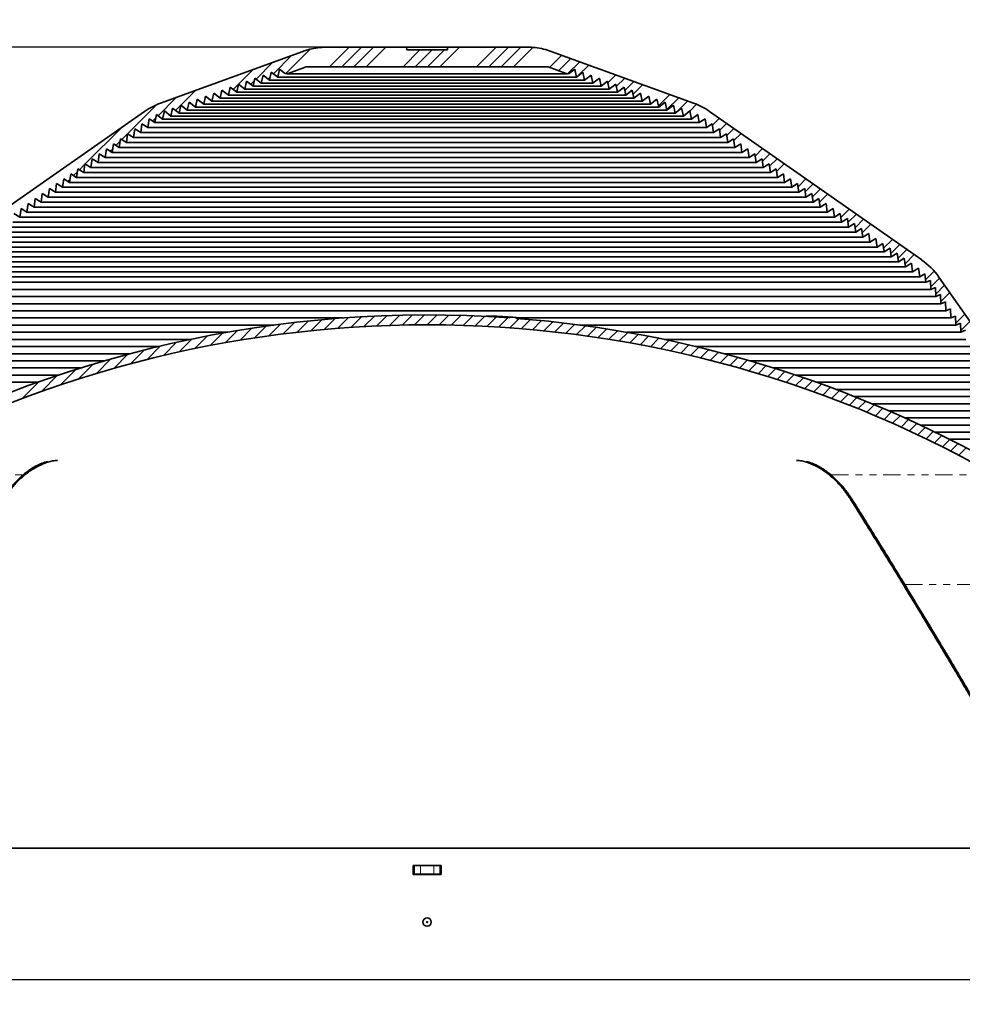
# Model space of a CAD drawing. Units: inches. Extents: x 2 to 154, y 1 to 99.
# Drawn here: x 54 to 68, y 69 to 84 of the extents above; entities that cross this region are included whole.
import ezdxf

# ---------------------------------------------------------------- set-up
doc = ezdxf.new("R2010")
doc.units = ezdxf.units.IN
doc.header["$MEASUREMENT"] = 0
doc.linetypes.add('PHANTOM', pattern=[0.5, 0.25, -0.05, 0.05, -0.05, 0.05, -0.05])
doc.layers.add('SLD-0', color=7, linetype='Continuous')
doc.styles.add('SLDTEXTSTYLE0', font='TXT', dxfattribs={"width": 0.75})
doc.dimstyles.new('SLDDIMSTYLE0', dxfattribs={"dimtxt": 0.9375, "dimasz": 0.13, "dimexe": 0, "dimexo": 0.0625, "dimgap": 0.234375, "dimtad": 0, "dimtih": 1, "dimtoh": 1, "dimdec": 0, "dimrnd": 1e-09, "dimzin": 12, "dimdsep": 46, "dimtxsty": 'SLDTEXTSTYLE0', "dimblk1": 'NONE', "dimblk2": 'NONE', "dimsah": 1, "dimcen": 0.09, "dimadec": 0, "dimazin": 3, "dimtfac": 1, "dimtdec": 1, "dimtofl": 0, "dimtmove": 0, "dimatfit": 3, "dimldrblk": 'NONE', "dimfxl": 0, "dimfrac": 2, "dimtolj": 1, "dimtzin": 12, "dimarcsym": 0})

# ---------------------------------------------------------------- blocks, each defined once
blk = doc.blocks.new('SW_HATCH_0_1')
at = {"color": 0, "linetype": 'Continuous', "lineweight": 18}
for p, q in [((7.999, 2.696), (8.151, 2.848)), ((8.187, 2.707), (8.338, 2.858)), ((8.373, 2.716), (8.522, 2.865)), ((8.557, 2.723), (8.704, 2.87)), ((8.738, 2.728), (8.884, 2.874)), ((8.918, 2.731), (9.062, 2.875)), ((9.096, 2.732), (9.238, 2.874)), ((9.272, 2.731), (9.413, 2.872)), ((9.446, 2.728), (9.585, 2.868)), ((9.618, 2.724), (9.756, 2.862)), ((9.789, 2.718), (9.926, 2.854)), ((9.957, 2.71), (10.093, 2.845)), ((6.61, 2.544), (6.779, 2.713)), ((6.817, 2.574), (6.983, 2.741)), ((7.021, 2.601), (7.185, 2.765)), ((7.222, 2.625), (7.383, 2.787)), ((7.42, 2.647), (7.579, 2.806)), ((7.615, 2.666), (7.772, 2.822)), ((7.808, 2.682), (7.963, 2.836)), ((10.125, 2.7), (10.259, 2.835)), ((10.29, 2.689), (10.424, 2.822)), ((10.455, 2.676), (10.587, 2.809)), ((10.617, 2.662), (10.748, 2.793)), ((10.778, 2.647), (10.908, 2.777)), ((10.938, 2.629), (11.067, 2.759)), ((11.096, 2.611), (11.224, 2.739)), ((11.253, 2.591), (11.38, 2.718)), ((5.749, 2.39), (5.931, 2.572)), ((5.97, 2.434), (6.148, 2.613)), ((6.187, 2.474), (6.362, 2.65)), ((6.4, 2.511), (6.572, 2.683)), ((11.409, 2.57), (11.535, 2.696)), ((11.563, 2.548), (11.689, 2.673)), ((11.716, 2.524), (11.841, 2.648)), ((11.868, 2.499), (11.992, 2.623)), ((12.018, 2.473), (12.141, 2.595)), ((12.168, 2.445), (12.29, 2.567)), ((5.061, 2.233), (5.256, 2.428)), ((5.295, 2.29), (5.485, 2.48)), ((5.524, 2.342), (5.71, 2.528)), ((12.316, 2.416), (12.437, 2.538)), ((12.463, 2.387), (12.584, 2.507)), ((12.609, 2.356), (12.729, 2.476)), ((12.753, 2.324), (12.873, 2.443)), ((4.579, 2.104), (4.784, 2.309)), ((4.823, 2.171), (5.022, 2.371)), ((12.897, 2.291), (13.016, 2.409)), ((13.04, 2.256), (13.158, 2.374)), ((13.181, 2.221), (13.299, 2.338)), ((13.322, 2.185), (13.438, 2.301)), ((4.073, 1.952), (4.29, 2.169)), ((4.329, 2.031), (4.54, 2.242)), ((13.461, 2.147), (13.577, 2.263)), ((13.599, 2.109), (13.715, 2.225)), ((13.737, 2.069), (13.852, 2.185)), ((13.873, 2.029), (13.988, 2.144)), ((3.54, 1.772), (3.771, 2.004)), ((3.811, 1.866), (4.034, 2.09)), ((14.008, 1.988), (14.123, 2.102)), ((14.143, 1.945), (14.256, 2.059)), ((14.276, 1.902), (14.389, 2.015)), ((3.261, 1.67), (3.501, 1.91)), ((14.409, 1.858), (14.522, 1.97)), ((14.541, 1.813), (14.653, 1.925)), ((14.671, 1.767), (14.783, 1.878)), ((14.801, 1.72), (14.912, 1.831)), ((14.93, 1.672), (15.041, 1.783)), ((15.058, 1.623), (15.169, 1.733)), ((15.185, 1.573), (15.295, 1.683)), ((15.311, 1.523), (15.421, 1.633)), ((15.437, 1.472), (15.546, 1.581)), ((15.561, 1.419), (15.67, 1.528)), ((15.685, 1.366), (15.794, 1.475)), ((15.808, 1.312), (15.916, 1.421)), ((15.93, 1.258), (16.038, 1.366)), ((16.052, 1.202), (16.159, 1.31)), ((16.172, 1.146), (16.279, 1.253)), ((16.292, 1.089), (16.399, 1.196)), ((16.411, 1.031), (16.517, 1.138)), ((16.529, 0.972), (16.635, 1.079)), ((16.646, 0.913), (16.752, 1.019)), ((16.763, 0.853), (16.869, 0.959))]:
    blk.add_line(p, q, dxfattribs=at)
blk = doc.blocks.new('SW_HATCH_7')
at = {"color": 0, "linetype": 'Continuous', "lineweight": 18}
for p, q in [((6.826, 5.412), (6.559, 5.145)), ((7.09, 5.499), (6.74, 5.149)), ((7.65, 5.529), (7.366, 5.245)), ((7.827, 5.529), (7.543, 5.245)), ((8.003, 5.529), (7.72, 5.245)), ((8.18, 5.529), (7.897, 5.245)), ((8.671, 5.489), (8.427, 5.245)), ((8.848, 5.489), (8.604, 5.245)), ((9.025, 5.489), (8.781, 5.245)), ((9.241, 5.529), (8.957, 5.245)), ((9.771, 5.529), (9.488, 5.245)), ((9.948, 5.529), (9.665, 5.245)), ((10.125, 5.529), (9.841, 5.245)), ((10.302, 5.529), (10.018, 5.245)), ((10.717, 5.414), (10.541, 5.237)), ((6.548, 5.311), (6.308, 5.07)), ((10.847, 5.366), (10.67, 5.19)), ((10.976, 5.319), (10.805, 5.148)), ((11.106, 5.272), (10.945, 5.111)), ((6.27, 5.21), (6.056, 4.995)), ((11.495, 5.131), (11.381, 5.017)), ((6.052, 4.991), (5.98, 4.919)), ((6.282, 5.044), (6.231, 4.994)), ((6.512, 5.098), (6.483, 5.069)), ((11.624, 5.083), (11.502, 4.962)), ((11.754, 5.036), (11.624, 4.906)), ((11.883, 4.989), (11.745, 4.851)), ((5.436, 4.906), (5.224, 4.694)), ((5.913, 4.852), (5.903, 4.843)), ((12.272, 4.848), (12.109, 4.684)), ((4.878, 4.701), (4.372, 4.196)), ((5.158, 4.805), (4.895, 4.541)), ((5.222, 4.692), (5.148, 4.618)), ((12.402, 4.8), (12.23, 4.628)), ((12.531, 4.753), (12.383, 4.605)), ((12.66, 4.705), (12.563, 4.608)), ((5.083, 4.553), (5.072, 4.542)), ((4.861, 4.508), (4.816, 4.462)), ((12.988, 4.503), (12.889, 4.403)), ((13.092, 4.43), (12.991, 4.329)), ((4.371, 4.371), (3.846, 3.846)), ((4.751, 4.397), (4.732, 4.378)), ((13.196, 4.357), (13.094, 4.255)), ((13.3, 4.285), (13.197, 4.181)), ((4.35, 4.173), (4.289, 4.112)), ((4.242, 4.065), (4.205, 4.028)), ((13.612, 4.066), (13.505, 3.959)), ((13.716, 3.993), (13.608, 3.886)), ((3.841, 3.841), (3.762, 3.762)), ((4.135, 3.958), (4.122, 3.945)), ((13.82, 3.921), (13.711, 3.812)), ((13.924, 3.848), (13.814, 3.738)), ((3.733, 3.733), (3.678, 3.678)), ((3.626, 3.626), (3.595, 3.595)), ((14.236, 3.629), (14.122, 3.516)), ((14.34, 3.557), (14.225, 3.442)), ((3.518, 3.518), (3.511, 3.511)), ((14.444, 3.484), (14.328, 3.368)), ((14.548, 3.411), (14.431, 3.294)), ((14.86, 3.193), (14.739, 3.072)), ((14.964, 3.12), (14.842, 2.998)), ((15.068, 3.047), (14.945, 2.924)), ((15.172, 2.974), (15.048, 2.85)), ((15.484, 2.756), (15.356, 2.628)), ((15.588, 2.683), (15.459, 2.554)), ((15.692, 2.61), (15.562, 2.48)), ((15.796, 2.537), (15.665, 2.406)), ((16.087, 2.298), (15.962, 2.173)), ((16.163, 2.198), (16.037, 2.071)), ((16.236, 2.094), (16.109, 1.967)), ((16.309, 1.99), (16.181, 1.862)), ((16.527, 1.678), (16.397, 1.548)), ((16.6, 1.574), (16.47, 1.444))]:
    blk.add_line(p, q, dxfattribs=at)
blk = doc.blocks.new('_D')
at = {"layer": 'SLD-0', "color": 7}
for p, q in [((58.491, 87.422), (58.206, 87.422)), ((58.206, 87.422), (58.206, 85.933)), ((60.569, 87.422), (60.854, 87.422)), ((60.854, 87.422), (60.854, 85.933)), ((48.02, 70.184), (48.02, 86.302)), ((71.957, 70.184), (71.957, 86.302)), ((48.02, 86.052), (56.607, 86.052)), ((58.206, 85.933), (58.491, 85.933)), ((60.854, 85.933), (60.569, 85.933)), ((71.957, 86.052), (62.453, 86.052))]:
    blk.add_line(p, q, dxfattribs=at)
for points in [[(48.02, 86.052), (49.02, 85.865), (49.02, 86.24)], [(71.957, 86.052), (70.957, 86.24), (70.957, 85.865)]]:
    blk.add_solid(points, dxfattribs=at)
at = {"layer": 'SLD-0', "color": 7, "char_height": 0.9375, "attachment_point": 1, "style": 'SLDTEXTSTYLE0'}
for s, insert in [('608', (58.491, 87.141)), ('%%c', (56.328, 85.701)), ('23 7/8"', (58.212, 85.701))]:
    blk.add_mtext(s, dxfattribs=dict(at, insert=insert))
blk = doc.blocks.new('_None')
blk = doc.blocks.new('_D_1')
at = {"layer": 'SLD-0', "color": 7}
for p, q in [((59.12, 83.259), (35.746, 83.259)), ((35.996, 83.259), (35.996, 76.042)), ((34.957, 75.852), (34.672, 75.852)), ((34.672, 75.852), (34.672, 74.362)), ((37.035, 75.852), (37.32, 75.852)), ((37.32, 75.852), (37.32, 74.362)), ((34.672, 74.362), (34.957, 74.362)), ((37.32, 74.362), (37.035, 74.362)), ((35.996, 65.805), (35.996, 72.922)), ((46.206, 65.805), (35.746, 65.805))]:
    blk.add_line(p, q, dxfattribs=at)
for points in [[(35.996, 83.259), (35.809, 82.259), (36.184, 82.259)], [(35.996, 65.805), (36.184, 66.805), (35.809, 66.805)]]:
    blk.add_solid(points, dxfattribs=at)
at = {"layer": 'SLD-0', "color": 7, "char_height": 0.9375, "attachment_point": 1, "style": 'SLDTEXTSTYLE0'}
for s, insert in [('443', (34.957, 75.571)), ('17 1/2"', (33.971, 74.131))]:
    blk.add_mtext(s, dxfattribs=dict(at, insert=insert))
blk = doc.blocks.new('_D_2')
at = {"layer": 'SLD-0', "color": 7}
for p, q in [((37.42, 71.801), (37.135, 71.801)), ((37.135, 71.801), (37.135, 70.311)), ((39.499, 71.801), (39.784, 71.801)), ((39.784, 71.801), (39.784, 70.311)), ((37.135, 70.311), (37.42, 70.311)), ((39.784, 70.311), (39.499, 70.311)), ((40.639, 70.431), (41.139, 70.431)), ((41.139, 70.431), (41.139, 69.805)), ((71.093, 69.805), (40.889, 69.805)), ((41.139, 69.805), (41.139, 65.805)), ((46.206, 65.805), (40.889, 65.805))]:
    blk.add_line(p, q, dxfattribs=at)
for points in [[(41.139, 69.805), (40.952, 68.805), (41.327, 68.805)], [(41.139, 65.805), (41.327, 66.805), (40.952, 66.805)]]:
    blk.add_solid(points, dxfattribs=at)
at = {"layer": 'SLD-0', "color": 7, "char_height": 0.9375, "attachment_point": 1, "style": 'SLDTEXTSTYLE0'}
for s, insert in [('102', (37.42, 71.52)), ('4"', (37.92, 70.08))]:
    blk.add_mtext(s, dxfattribs=dict(at, insert=insert))
blk = doc.blocks.new('_D_6')
at = {"layer": 'SLD-0', "color": 7}
for p, q in [((46.276, 69.91), (46.276, 91.078)), ((73.701, 69.91), (73.701, 91.078)), ((46.276, 90.828), (53.127, 90.828)), ((73.701, 90.828), (65.443, 90.828))]:
    blk.add_line(p, q, dxfattribs=at)
for points in [[(46.276, 90.828), (47.276, 90.641), (47.276, 91.016)], [(73.701, 90.828), (72.701, 91.016), (72.701, 90.641)]]:
    blk.add_solid(points, dxfattribs=at)
at = {"layer": 'SLD-0', "color": 7, "char_height": 0.9375, "attachment_point": 1, "style": 'SLDTEXTSTYLE0'}
for s, insert in [('[687]', (57.807, 92.781)), ('27" MINIMUM INSIDE', (53.317, 91.292)), ('DIMENSION', (55.847, 89.802))]:
    blk.add_mtext(s, dxfattribs=dict(at, insert=insert))

msp = doc.modelspace()

# ---------------------------------------------------------------- linework, layer by layer
at = {"layer": 'SLD-0'}
for p, q in [((59.605, 83.259), (58.502, 83.259)), ((59.693, 83.259), (59.605, 83.259)), ((59.696, 83.22), (59.693, 83.259)), ((60.283, 83.259), (60.28, 83.22)), ((60.372, 83.259), (60.283, 83.259)), ((61.475, 83.259), (60.372, 83.259)), ((58.197, 83.2), (56.147, 82.453)), ((60.28, 83.22), (59.696, 83.22)), ((63.83, 82.453), (61.779, 83.2)), ((57.985, 82.882), (58.243, 82.976)), ((58.243, 82.976), (61.733, 82.976)), ((61.733, 82.976), (61.991, 82.882)), ((57.48, 82.698), (57.505, 82.815)), ((57.505, 82.815), (57.598, 82.741)), ((57.598, 82.741), (57.623, 82.858)), ((57.623, 82.858), (57.717, 82.784)), ((57.717, 82.784), (57.742, 82.901)), ((57.742, 82.901), (57.836, 82.828)), ((57.836, 82.828), (57.86, 82.944)), ((57.86, 82.944), (57.928, 82.891)), ((62.048, 82.891), (62.116, 82.944)), ((62.116, 82.944), (62.141, 82.828)), ((62.141, 82.828), (62.235, 82.901)), ((62.235, 82.901), (62.259, 82.784)), ((62.259, 82.784), (62.353, 82.858)), ((62.353, 82.858), (62.378, 82.741)), ((62.378, 82.741), (62.472, 82.815)), ((62.472, 82.815), (62.497, 82.698)), ((57.124, 82.569), (57.149, 82.685)), ((57.149, 82.685), (57.243, 82.612)), ((57.243, 82.612), (57.267, 82.728)), ((57.267, 82.728), (57.361, 82.655)), ((57.361, 82.655), (57.386, 82.771)), ((57.386, 82.771), (57.48, 82.698)), ((62.497, 82.698), (62.59, 82.771)), ((62.59, 82.771), (62.615, 82.655)), ((62.615, 82.655), (62.709, 82.728)), ((62.709, 82.728), (62.734, 82.612)), ((62.734, 82.612), (62.828, 82.685)), ((62.828, 82.685), (62.852, 82.569)), ((56.768, 82.439), (56.793, 82.556)), ((56.793, 82.556), (56.887, 82.482)), ((56.887, 82.482), (56.912, 82.599)), ((56.912, 82.599), (57.005, 82.525)), ((57.005, 82.525), (57.03, 82.642)), ((57.03, 82.642), (57.124, 82.569)), ((62.852, 82.569), (62.946, 82.642)), ((62.946, 82.642), (62.971, 82.525)), ((62.971, 82.525), (63.065, 82.599)), ((63.065, 82.599), (63.09, 82.482)), ((63.09, 82.482), (63.183, 82.556)), ((63.183, 82.556), (63.208, 82.439)), ((56.294, 82.266), (56.318, 82.383)), ((56.318, 82.383), (56.412, 82.31)), ((56.412, 82.31), (56.437, 82.426)), ((56.437, 82.426), (56.531, 82.353)), ((56.531, 82.353), (56.556, 82.469)), ((56.556, 82.469), (56.65, 82.396)), ((56.65, 82.396), (56.674, 82.512)), ((56.674, 82.512), (56.768, 82.439)), ((63.208, 82.439), (63.302, 82.512)), ((63.302, 82.512), (63.327, 82.396)), ((63.327, 82.396), (63.421, 82.469)), ((63.421, 82.469), (63.445, 82.353)), ((63.445, 82.353), (63.539, 82.426)), ((63.539, 82.426), (63.564, 82.31)), ((63.564, 82.31), (63.658, 82.383)), ((63.658, 82.383), (63.683, 82.266)), ((55.915, 82.333), (52.856, 80.191)), ((56.064, 82.172), (56.085, 82.29)), ((56.085, 82.29), (56.175, 82.223)), ((56.175, 82.223), (56.2, 82.34)), ((56.2, 82.34), (56.294, 82.266)), ((63.683, 82.266), (63.777, 82.34)), ((63.777, 82.34), (63.801, 82.223)), ((63.801, 82.223), (63.892, 82.29)), ((63.892, 82.29), (63.913, 82.172)), ((67.121, 80.191), (64.061, 82.333)), ((55.859, 82.028), (55.876, 82.153)), ((55.876, 82.153), (55.961, 82.1)), ((55.961, 82.1), (55.979, 82.225)), ((55.979, 82.225), (56.064, 82.172)), ((63.913, 82.172), (63.998, 82.225)), ((63.998, 82.225), (64.015, 82.1)), ((64.015, 82.1), (64.1, 82.153)), ((64.1, 82.153), (64.118, 82.028)), ((55.654, 81.885), (55.671, 82.009)), ((55.671, 82.009), (55.756, 81.956)), ((55.756, 81.956), (55.774, 82.081)), ((55.774, 82.081), (55.859, 82.028)), ((64.118, 82.028), (64.203, 82.081)), ((64.203, 82.081), (64.22, 81.956)), ((64.22, 81.956), (64.305, 82.009)), ((64.305, 82.009), (64.323, 81.885)), ((55.449, 81.741), (55.466, 81.866)), ((55.466, 81.866), (55.551, 81.813)), ((55.551, 81.813), (55.569, 81.938)), ((55.569, 81.938), (55.654, 81.885)), ((64.323, 81.885), (64.408, 81.938)), ((64.408, 81.938), (64.425, 81.813)), ((64.425, 81.813), (64.51, 81.866)), ((64.51, 81.866), (64.528, 81.741)), ((55.244, 81.598), (55.261, 81.722)), ((55.261, 81.722), (55.346, 81.669)), ((55.346, 81.669), (55.364, 81.794)), ((55.364, 81.794), (55.449, 81.741)), ((64.528, 81.741), (64.613, 81.794)), ((64.613, 81.794), (64.63, 81.669)), ((64.63, 81.669), (64.715, 81.722)), ((64.715, 81.722), (64.733, 81.598)), ((55.039, 81.454), (55.056, 81.579)), ((55.056, 81.579), (55.141, 81.526)), ((55.141, 81.526), (55.159, 81.651)), ((55.159, 81.651), (55.244, 81.598)), ((64.733, 81.598), (64.818, 81.651)), ((64.818, 81.651), (64.835, 81.526)), ((64.835, 81.526), (64.92, 81.579)), ((64.92, 81.579), (64.938, 81.454)), ((54.834, 81.31), (54.851, 81.435)), ((54.851, 81.435), (54.936, 81.382)), ((54.936, 81.382), (54.954, 81.507)), ((54.954, 81.507), (55.039, 81.454)), ((64.938, 81.454), (65.023, 81.507)), ((65.023, 81.507), (65.04, 81.382)), ((65.04, 81.382), (65.125, 81.435)), ((65.125, 81.435), (65.143, 81.31)), ((54.629, 81.167), (54.646, 81.292)), ((54.646, 81.292), (54.731, 81.239)), ((54.731, 81.239), (54.749, 81.363)), ((54.749, 81.363), (54.834, 81.31)), ((65.143, 81.31), (65.228, 81.363)), ((65.228, 81.363), (65.245, 81.239)), ((65.245, 81.239), (65.33, 81.292)), ((65.33, 81.292), (65.348, 81.167)), ((54.424, 81.023), (54.441, 81.148)), ((54.441, 81.148), (54.526, 81.095)), ((54.526, 81.095), (54.544, 81.22)), ((54.544, 81.22), (54.629, 81.167)), ((65.348, 81.167), (65.433, 81.22)), ((65.433, 81.22), (65.45, 81.095)), ((65.45, 81.095), (65.535, 81.148)), ((65.535, 81.148), (65.553, 81.023)), ((54.219, 80.88), (54.236, 81.005)), ((54.236, 81.005), (54.321, 80.952)), ((54.321, 80.952), (54.339, 81.076)), ((54.339, 81.076), (54.424, 81.023)), ((65.553, 81.023), (65.638, 81.076)), ((65.638, 81.076), (65.655, 80.952)), ((65.655, 80.952), (65.74, 81.005)), ((65.74, 81.005), (65.758, 80.88)), ((54.031, 80.861), (54.116, 80.808)), ((54.116, 80.808), (54.134, 80.933)), ((54.134, 80.933), (54.219, 80.88)), ((65.758, 80.88), (65.843, 80.933)), ((65.843, 80.933), (65.86, 80.808)), ((65.86, 80.808), (65.945, 80.861)), ((65.945, 80.861), (65.963, 80.736)), ((65.963, 80.736), (66.048, 80.789)), ((66.048, 80.789), (66.065, 80.664)), ((66.065, 80.664), (66.15, 80.717)), ((66.15, 80.717), (66.168, 80.593)), ((66.168, 80.593), (66.253, 80.646)), ((66.253, 80.646), (66.27, 80.521)), ((66.27, 80.521), (66.355, 80.574)), ((66.355, 80.574), (66.373, 80.449)), ((66.373, 80.449), (66.458, 80.502)), ((66.458, 80.502), (66.475, 80.377)), ((66.475, 80.377), (66.56, 80.43)), ((66.56, 80.43), (66.578, 80.306)), ((66.578, 80.306), (66.663, 80.359)), ((66.663, 80.359), (66.68, 80.234)), ((66.68, 80.234), (66.765, 80.287)), ((66.765, 80.287), (66.783, 80.162)), ((66.783, 80.162), (66.868, 80.215)), ((66.868, 80.215), (66.885, 80.09)), ((66.885, 80.09), (66.97, 80.143)), ((66.97, 80.143), (66.988, 80.018)), ((66.988, 80.018), (67.073, 80.071)), ((67.073, 80.071), (67.09, 79.947)), ((67.09, 79.947), (67.166, 79.99)), ((67.166, 79.99), (67.18, 79.869)), ((67.18, 79.869), (67.248, 79.897)), ((67.248, 79.897), (67.252, 79.766)), ((71.055, 74.677), (67.366, 79.945)), ((67.252, 79.766), (67.32, 79.794)), ((67.32, 79.794), (67.324, 79.663)), ((67.324, 79.663), (67.392, 79.691)), ((67.392, 79.691), (67.396, 79.56)), ((67.396, 79.56), (67.464, 79.588)), ((67.464, 79.588), (67.468, 79.457)), ((67.468, 79.457), (67.536, 79.485)), ((67.536, 79.485), (67.541, 79.354)), ((61.181, 79.367), (61.181, 79.356)), ((61.279, 79.348), (61.279, 79.36)), ((67.541, 79.354), (67.608, 79.382)), ((67.608, 79.382), (67.613, 79.251)), ((67.613, 79.251), (67.68, 79.279)), ((67.68, 79.279), (67.685, 79.148)), ((67.685, 79.148), (67.752, 79.176))]:
    msp.add_line(p, q, dxfattribs=at)
at = {"layer": 'SLD-0', "color": 7, "linetype": 'Continuous', "lineweight": 35}
for p, q in [((58.502, 83.259), (59.605, 83.259)), ((59.693, 83.259), (59.605, 83.259)), ((59.693, 83.259), (59.696, 83.22)), ((60.283, 83.259), (59.693, 83.259)), ((60.28, 83.22), (60.283, 83.259)), ((60.372, 83.259), (60.283, 83.259)), ((60.372, 83.259), (61.475, 83.259)), ((56.147, 82.453), (58.197, 83.2)), ((60.28, 83.22), (59.696, 83.22)), ((61.779, 83.2), (63.83, 82.453)), ((57.985, 82.882), (58.243, 82.976)), ((58.243, 82.976), (61.733, 82.976)), ((61.733, 82.976), (61.991, 82.882)), ((57.505, 82.815), (57.48, 82.698)), ((57.598, 82.741), (57.505, 82.815)), ((57.623, 82.858), (57.598, 82.741)), ((57.717, 82.784), (57.623, 82.858)), ((57.742, 82.901), (57.717, 82.784)), ((57.836, 82.828), (57.742, 82.901)), ((57.86, 82.944), (57.836, 82.828)), ((57.836, 82.828), (62.141, 82.828)), ((57.928, 82.891), (57.86, 82.944)), ((57.965, 82.878), (62.012, 82.878)), ((62.116, 82.944), (62.048, 82.891)), ((62.141, 82.828), (62.116, 82.944)), ((62.235, 82.901), (62.141, 82.828)), ((62.259, 82.784), (62.235, 82.901)), ((62.353, 82.858), (62.259, 82.784)), ((62.378, 82.741), (62.353, 82.858)), ((62.472, 82.815), (62.378, 82.741)), ((62.497, 82.698), (62.472, 82.815)), ((57.149, 82.685), (57.124, 82.569)), ((57.243, 82.612), (57.149, 82.685)), ((57.267, 82.728), (57.243, 82.612)), ((57.361, 82.655), (57.267, 82.728)), ((57.386, 82.771), (57.361, 82.655)), ((57.48, 82.698), (57.386, 82.771)), ((57.48, 82.698), (62.497, 82.698)), ((57.598, 82.741), (62.378, 82.741)), ((57.717, 82.784), (62.259, 82.784)), ((62.59, 82.771), (62.497, 82.698)), ((62.615, 82.655), (62.59, 82.771)), ((62.709, 82.728), (62.615, 82.655)), ((62.734, 82.612), (62.709, 82.728)), ((62.828, 82.685), (62.734, 82.612)), ((62.852, 82.569), (62.828, 82.685)), ((56.793, 82.556), (56.768, 82.439)), ((56.887, 82.482), (56.793, 82.556)), ((56.912, 82.599), (56.887, 82.482)), ((57.005, 82.525), (56.912, 82.599)), ((57.03, 82.642), (57.005, 82.525)), ((57.005, 82.525), (62.971, 82.525)), ((57.124, 82.569), (57.03, 82.642)), ((57.124, 82.569), (62.852, 82.569)), ((57.243, 82.612), (62.734, 82.612)), ((57.361, 82.655), (62.615, 82.655)), ((62.946, 82.642), (62.852, 82.569)), ((62.971, 82.525), (62.946, 82.642)), ((63.065, 82.599), (62.971, 82.525)), ((63.09, 82.482), (63.065, 82.599)), ((63.183, 82.556), (63.09, 82.482)), ((63.208, 82.439), (63.183, 82.556)), ((56.318, 82.383), (56.294, 82.266)), ((56.412, 82.31), (56.318, 82.383)), ((56.437, 82.426), (56.412, 82.31)), ((56.531, 82.353), (56.437, 82.426)), ((56.556, 82.469), (56.531, 82.353)), ((56.65, 82.396), (56.556, 82.469)), ((56.674, 82.512), (56.65, 82.396)), ((56.65, 82.396), (63.327, 82.396)), ((56.768, 82.439), (56.674, 82.512)), ((56.768, 82.439), (63.208, 82.439)), ((56.887, 82.482), (63.09, 82.482)), ((63.302, 82.512), (63.208, 82.439)), ((63.327, 82.396), (63.302, 82.512)), ((63.421, 82.469), (63.327, 82.396)), ((63.445, 82.353), (63.421, 82.469)), ((63.539, 82.426), (63.445, 82.353)), ((63.564, 82.31), (63.539, 82.426)), ((63.658, 82.383), (63.564, 82.31)), ((63.683, 82.266), (63.658, 82.383)), ((52.856, 80.191), (55.915, 82.333)), ((56.064, 82.172), (56.085, 82.29)), ((56.085, 82.29), (56.175, 82.223)), ((56.2, 82.34), (56.175, 82.223)), ((56.294, 82.266), (56.2, 82.34)), ((56.294, 82.266), (63.683, 82.266)), ((56.412, 82.31), (63.564, 82.31)), ((56.531, 82.353), (63.445, 82.353)), ((63.777, 82.34), (63.683, 82.266)), ((63.801, 82.223), (63.777, 82.34)), ((63.801, 82.223), (63.892, 82.29)), ((63.892, 82.29), (63.913, 82.172)), ((64.061, 82.333), (67.121, 80.191)), ((55.876, 82.153), (55.859, 82.028)), ((55.961, 82.1), (55.876, 82.153)), ((55.979, 82.225), (55.961, 82.1)), ((55.961, 82.1), (64.015, 82.1)), ((56.064, 82.172), (55.979, 82.225)), ((56.064, 82.172), (63.913, 82.172)), ((56.175, 82.223), (63.801, 82.223)), ((63.998, 82.225), (63.913, 82.172)), ((64.015, 82.1), (63.998, 82.225)), ((64.1, 82.153), (64.015, 82.1)), ((64.118, 82.028), (64.1, 82.153)), ((55.671, 82.009), (55.654, 81.885)), ((55.756, 81.956), (55.671, 82.009)), ((55.774, 82.081), (55.756, 81.956)), ((55.756, 81.956), (64.22, 81.956)), ((55.859, 82.028), (55.774, 82.081)), ((55.859, 82.028), (64.118, 82.028)), ((64.203, 82.081), (64.118, 82.028)), ((64.22, 81.956), (64.203, 82.081)), ((64.305, 82.009), (64.22, 81.956)), ((64.323, 81.885), (64.305, 82.009)), ((55.466, 81.866), (55.449, 81.741)), ((55.551, 81.813), (55.466, 81.866)), ((55.569, 81.938), (55.551, 81.813)), ((55.551, 81.813), (64.425, 81.813)), ((55.654, 81.885), (55.569, 81.938)), ((55.654, 81.885), (64.323, 81.885)), ((64.408, 81.938), (64.323, 81.885)), ((64.425, 81.813), (64.408, 81.938)), ((64.51, 81.866), (64.425, 81.813)), ((64.528, 81.741), (64.51, 81.866)), ((55.261, 81.722), (55.244, 81.598)), ((55.346, 81.669), (55.261, 81.722)), ((55.364, 81.794), (55.346, 81.669)), ((55.346, 81.669), (64.63, 81.669)), ((55.449, 81.741), (55.364, 81.794)), ((55.449, 81.741), (64.528, 81.741)), ((64.613, 81.794), (64.528, 81.741)), ((64.63, 81.669), (64.613, 81.794)), ((64.715, 81.722), (64.63, 81.669)), ((64.733, 81.598), (64.715, 81.722)), ((55.056, 81.579), (55.039, 81.454)), ((55.141, 81.526), (55.056, 81.579)), ((55.159, 81.651), (55.141, 81.526)), ((55.244, 81.598), (55.159, 81.651)), ((55.244, 81.598), (64.733, 81.598)), ((64.818, 81.651), (64.733, 81.598)), ((64.835, 81.526), (64.818, 81.651)), ((64.92, 81.579), (64.835, 81.526)), ((64.938, 81.454), (64.92, 81.579)), ((54.851, 81.435), (54.834, 81.31)), ((54.936, 81.382), (54.851, 81.435)), ((54.954, 81.507), (54.936, 81.382)), ((55.039, 81.454), (54.954, 81.507)), ((55.039, 81.454), (64.938, 81.454)), ((55.141, 81.526), (64.835, 81.526)), ((65.023, 81.507), (64.938, 81.454)), ((65.04, 81.382), (65.023, 81.507)), ((65.125, 81.435), (65.04, 81.382)), ((65.143, 81.31), (65.125, 81.435)), ((54.646, 81.292), (54.629, 81.167)), ((54.731, 81.239), (54.646, 81.292)), ((54.749, 81.363), (54.731, 81.239)), ((54.834, 81.31), (54.749, 81.363)), ((54.834, 81.31), (65.143, 81.31)), ((54.936, 81.382), (65.04, 81.382)), ((65.228, 81.363), (65.143, 81.31)), ((65.245, 81.239), (65.228, 81.363)), ((65.33, 81.292), (65.245, 81.239)), ((65.348, 81.167), (65.33, 81.292)), ((54.441, 81.148), (54.424, 81.023)), ((54.526, 81.095), (54.441, 81.148)), ((54.544, 81.22), (54.526, 81.095)), ((54.629, 81.167), (54.544, 81.22)), ((54.629, 81.167), (65.348, 81.167)), ((54.731, 81.239), (65.245, 81.239)), ((65.433, 81.22), (65.348, 81.167)), ((65.45, 81.095), (65.433, 81.22)), ((65.535, 81.148), (65.45, 81.095)), ((65.553, 81.023), (65.535, 81.148)), ((54.236, 81.005), (54.219, 80.88)), ((54.321, 80.952), (54.236, 81.005)), ((54.339, 81.076), (54.321, 80.952)), ((54.424, 81.023), (54.339, 81.076)), ((54.424, 81.023), (65.553, 81.023)), ((54.526, 81.095), (65.45, 81.095)), ((65.638, 81.076), (65.553, 81.023)), ((65.655, 80.952), (65.638, 81.076)), ((65.74, 81.005), (65.655, 80.952)), ((65.758, 80.88), (65.74, 81.005)), ((54.116, 80.808), (54.031, 80.861)), ((54.134, 80.933), (54.116, 80.808)), ((54.219, 80.88), (54.134, 80.933)), ((54.219, 80.88), (65.758, 80.88)), ((54.321, 80.952), (65.655, 80.952)), ((65.843, 80.933), (65.758, 80.88)), ((65.86, 80.808), (65.843, 80.933)), ((65.945, 80.861), (65.86, 80.808)), ((65.963, 80.736), (65.945, 80.861)), ((54.014, 80.736), (65.963, 80.736)), ((54.116, 80.808), (65.86, 80.808)), ((66.048, 80.789), (65.963, 80.736)), ((66.065, 80.664), (66.048, 80.789)), ((66.15, 80.717), (66.065, 80.664)), ((66.168, 80.593), (66.15, 80.717)), ((53.809, 80.593), (66.168, 80.593)), ((53.911, 80.664), (66.065, 80.664)), ((66.253, 80.646), (66.168, 80.593)), ((66.27, 80.521), (66.253, 80.646)), ((66.355, 80.574), (66.27, 80.521)), ((66.373, 80.449), (66.355, 80.574)), ((53.604, 80.449), (66.373, 80.449)), ((53.706, 80.521), (66.27, 80.521)), ((66.458, 80.502), (66.373, 80.449)), ((66.475, 80.377), (66.458, 80.502)), ((66.56, 80.43), (66.475, 80.377)), ((66.578, 80.306), (66.56, 80.43)), ((53.398, 80.306), (66.578, 80.306)), ((53.501, 80.377), (66.475, 80.377)), ((66.663, 80.359), (66.578, 80.306)), ((66.68, 80.234), (66.663, 80.359)), ((66.765, 80.287), (66.68, 80.234)), ((66.783, 80.162), (66.765, 80.287)), ((53.193, 80.162), (66.783, 80.162)), ((53.296, 80.234), (66.68, 80.234)), ((66.868, 80.215), (66.783, 80.162)), ((66.885, 80.09), (66.868, 80.215)), ((66.97, 80.143), (66.885, 80.09)), ((66.988, 80.018), (66.97, 80.143)), ((52.988, 80.018), (66.988, 80.018)), ((53.091, 80.09), (66.885, 80.09)), ((67.073, 80.071), (66.988, 80.018)), ((67.09, 79.947), (67.073, 80.071)), ((67.09, 79.947), (67.166, 79.99)), ((67.166, 79.99), (67.18, 79.869)), ((52.796, 79.869), (67.18, 79.869)), ((52.886, 79.947), (67.09, 79.947)), ((67.248, 79.897), (67.18, 79.869)), ((67.252, 79.766), (67.248, 79.897)), ((67.366, 79.945), (71.055, 74.677)), ((52.724, 79.766), (67.252, 79.766)), ((67.32, 79.794), (67.252, 79.766)), ((67.324, 79.663), (67.32, 79.794)), ((67.392, 79.691), (67.324, 79.663)), ((67.396, 79.56), (67.392, 79.691)), ((52.58, 79.56), (67.396, 79.56)), ((52.652, 79.663), (67.324, 79.663)), ((67.464, 79.588), (67.396, 79.56)), ((67.468, 79.457), (67.464, 79.588)), ((52.508, 79.457), (67.468, 79.457)), ((67.536, 79.485), (67.468, 79.457)), ((67.541, 79.354), (67.536, 79.485)), ((52.436, 79.354), (58.778, 79.354)), ((60.839, 79.377), (60.839, 79.38)), ((60.956, 79.37), (60.956, 79.38)), ((60.956, 79.38), (60.965, 79.38)), ((60.965, 79.38), (60.972, 79.379)), ((60.972, 79.369), (60.972, 79.381)), ((61.181, 79.367), (61.181, 79.356)), ((61.279, 79.348), (61.279, 79.36)), ((61.279, 79.354), (67.541, 79.354)), ((67.608, 79.382), (67.541, 79.354)), ((67.613, 79.251), (67.608, 79.382)), ((67.68, 79.279), (67.613, 79.251)), ((67.685, 79.148), (67.68, 79.279)), ((52.292, 79.148), (57.109, 79.148)), ((52.364, 79.251), (57.778, 79.251)), ((62.199, 79.251), (67.613, 79.251)), ((62.867, 79.148), (67.685, 79.148)), ((67.752, 79.176), (67.685, 79.148)), ((52.219, 79.045), (56.572, 79.045)), ((63.404, 79.045), (67.757, 79.045)), ((52.075, 78.839), (55.702, 78.839)), ((52.147, 78.942), (56.111, 78.942)), ((63.865, 78.942), (67.829, 78.942)), ((64.274, 78.839), (67.901, 78.839)), ((52.003, 78.736), (55.331, 78.736)), ((64.645, 78.736), (67.973, 78.736)), ((51.931, 78.633), (54.99, 78.633)), ((64.986, 78.633), (68.045, 78.633)), ((51.787, 78.427), (54.375, 78.427)), ((51.859, 78.53), (54.672, 78.53)), ((65.304, 78.53), (68.117, 78.53)), ((65.602, 78.427), (68.19, 78.427)), ((65.883, 78.324), (68.262, 78.324)), ((66.149, 78.221), (68.334, 78.221)), ((66.403, 78.118), (68.406, 78.118)), ((66.645, 78.015), (68.478, 78.015)), ((66.877, 77.913), (68.55, 77.913)), ((67.101, 77.81), (68.622, 77.81)), ((67.316, 77.707), (68.694, 77.707)), ((67.523, 77.604), (68.767, 77.604)), ((70.463, 71.705), (52.751, 71.705)), ((59.801, 71.455), (59.786, 71.455)), ((59.786, 71.455), (59.786, 71.325)), ((59.801, 71.33), (59.801, 71.455)), ((59.801, 71.455), (59.894, 71.455)), ((59.894, 71.455), (60.083, 71.455)), ((60.083, 71.455), (60.176, 71.455)), ((60.191, 71.455), (60.176, 71.455)), ((60.176, 71.455), (60.176, 71.33)), ((60.191, 71.325), (60.191, 71.455)), ((59.786, 71.325), (60.191, 71.325)), ((59.894, 71.33), (59.801, 71.33)), ((60.083, 71.33), (59.894, 71.33)), ((60.176, 71.33), (60.083, 71.33))]:
    msp.add_line(p, q, dxfattribs=at)
at = {"layer": 'SLD-0', "color": 8, "linetype": 'PHANTOM', "lineweight": 18}
for p, q in [((61.991, 82.882), (57.985, 82.882)), ((51.798, 77.09), (54.16, 77.09)), ((65.815, 77.09), (68.179, 77.09)), ((66.114, 76.739), (66.099, 76.731)), ((66.879, 75.508), (69.515, 75.508)), ((59.894, 71.455), (59.894, 71.33)), ((60.083, 71.33), (60.083, 71.455))]:
    msp.add_line(p, q, dxfattribs=at)
at = {"layer": 'SLD-0', "color": 7, "linetype": 'Continuous', "lineweight": 35}
for radius in [0.06, 0.00641]:
    msp.add_circle((59.988, 70.64), radius, dxfattribs=at)
at = {"layer": 'SLD-0'}
for centre, radius, start, end in [((57.965, 82.937), 0.0591, 231.8692, 290), ((62.012, 82.937), 0.0591, 250, 308.1308), ((56.489, 81.514), 1, 110, 125), ((63.488, 81.514), 1, 55, 70), ((66.547, 79.371), 1, 35, 55), ((59.988, 62.683), 16.715, 85.9073, 119.6205), ((59.988, 62.683), 16.572, 60.3795, 119.6205), ((59.988, 62.683), 16.727, 85.5751, 85.9101), ((59.988, 62.683), 16.715, 60.3795, 85.5719)]:
    msp.add_arc(centre, radius, start, end, dxfattribs=at)
at = {"layer": 'SLD-0', "color": 7, "linetype": 'Continuous', "lineweight": 35}
for centre, radius, start, end in [((57.965, 82.937), 0.0591, 231.8692, 290), ((62.012, 82.937), 0.0591, 250, 308.1308), ((56.489, 81.514), 1, 110, 125), ((63.488, 81.514), 1, 55, 70), ((66.547, 79.371), 1, 35, 55), ((59.988, 62.683), 16.715, 85.9073, 119.6205), ((59.988, 62.683), 16.572, 60.3795, 119.6205), ((60.898, 76.935), 2.446, 88.6271, 91.3729), ((60.127, 64.631), 14.774, 85.9101, 86.7212), ((59.988, 62.683), 16.727, 85.5751, 85.9101), ((59.988, 62.683), 16.715, 60.3795, 85.5719)]:
    msp.add_arc(centre, radius, start, end, dxfattribs=at)
at = {"layer": 'SLD-0'}
for points, knots in [([(58.502, 83.259), (58.423, 83.259), (58.345, 83.242), (58.269, 83.222), (58.245, 83.216), (58.221, 83.208), (58.197, 83.2)], [0, 0, 0, 0, 0.005969558, 0.005969558, 0.005969558, 0.007880552, 0.007880552, 0.007880552, 0.007880552]), ([(61.779, 83.2), (61.705, 83.227), (61.626, 83.244), (61.547, 83.254), (61.523, 83.257), (61.499, 83.259), (61.475, 83.259)], [0, 0, 0, 0, 0.006043601, 0.006043601, 0.006043601, 0.007883769, 0.007883769, 0.007883769, 0.007883769])]:
    msp.add_open_spline(points, degree=3, knots=knots, dxfattribs=at)
at = {"layer": 'SLD-0', "color": 7, "linetype": 'Continuous', "lineweight": 35}
for points, knots in [([(58.502, 83.259), (58.463, 83.256), (58.385, 83.25), (58.283, 83.228), (58.221, 83.208), (58.197, 83.2)], [0, 0, 0, 0, 0.375235, 0.756978, 1, 1, 1, 1]), ([(61.779, 83.2), (61.741, 83.211), (61.665, 83.235), (61.563, 83.254), (61.499, 83.258), (61.475, 83.259)], [0, 0, 0, 0, 0.38076, 0.766181, 1, 1, 1, 1]), ([(53.862, 76.739), (53.894, 76.786), (53.956, 76.879), (54.066, 77.003), (54.184, 77.112), (54.31, 77.199), (54.422, 77.257), (54.491, 77.277), (54.517, 77.284)], [0, 0, 0, 0, 0.178402, 0.356807, 0.535164, 0.713531, 0.892799, 1, 1, 1, 1]), ([(54.662, 77.299), (54.637, 77.298), (54.57, 77.293), (54.455, 77.255), (54.322, 77.189), (54.193, 77.098), (54.073, 76.987), (53.966, 76.864), (53.906, 76.773), (53.878, 76.731)], [0, 0, 0, 0, 0.0873983, 0.2431337, 0.3990312, 0.5549154, 0.7080868, 0.8612533, 1, 1, 1, 1]), ([(66.099, 76.731), (66.067, 76.777), (66.005, 76.87), (65.895, 76.995), (65.777, 77.103), (65.651, 77.191), (65.521, 77.254), (65.408, 77.293), (65.34, 77.297), (65.315, 77.299)], [0, 0, 0, 0, 0.1512005, 0.3024038, 0.453567, 0.6047382, 0.7566706, 0.9086192, 1, 1, 1, 1]), ([(65.459, 77.284), (65.485, 77.277), (65.555, 77.257), (65.67, 77.196), (65.798, 77.107), (65.918, 76.995), (66.025, 76.872), (66.085, 76.782), (66.114, 76.739)], [0, 0, 0, 0, 0.106904, 0.290822, 0.474725, 0.655449, 0.836168, 1, 1, 1, 1]), ([(68.922, 71.992), (68.774, 72.25), (68.483, 72.758), (68.145, 73.34), (67.911, 73.74), (67.778, 73.965), (67.647, 74.188), (67.514, 74.412), (67.279, 74.805), (66.947, 75.358), (66.52, 76.056), (66.237, 76.509), (66.099, 76.731)], [0, 0, 0, 0, 0.161967, 0.318297, 0.366265, 0.413677, 0.460533, 0.506833, 0.555532, 0.709492, 0.857646, 1, 1, 1, 1]), ([(66.114, 76.739), (66.232, 76.551), (66.472, 76.167), (66.833, 75.578), (67.197, 74.977), (67.552, 74.384), (67.897, 73.8), (68.237, 73.217), (68.586, 72.615), (68.819, 72.207), (68.937, 72)], [0, 0, 0, 0, 0.1209667, 0.2461378, 0.3755174, 0.5031882, 0.622028, 0.7444423, 0.8704327, 1, 1, 1, 1])]:
    msp.add_open_spline(points, degree=3, knots=knots, dxfattribs=at)

# ---------------------------------------------------------------- block references
at = {"color": 7, "linetype": 'Continuous', "lineweight": 18}
for name, p in [('SW_HATCH_7', (51.214, 77.731)), ('SW_HATCH_0_1', (50.891, 76.523))]:
    msp.add_blockref(name, p, dxfattribs=at)

# ---------------------------------------------------------------- dimensions: what is measured, and where the dimension line sits
at = {"layer": 'SLD-0', "color": 7}
for base, p1, p2, text, picture, middle in [((46.276, 90.828), (73.701, 69.785), (46.276, 69.785), '[<>] 27" MINIMUM INSIDE DIMENSION', '_D_6', (59.285, 90.828)), ((48.02, 86.052), (71.957, 70.059), (48.02, 70.059), '%%c23 7/8"', '_D', (59.53, 86.052))]:
    dim = msp.add_linear_dim(base=base, p1=p1, p2=p2, text=text, dimstyle='SLDDIMSTYLE0', dxfattribs=at)
    dim.commit()
    dim.dimension.update_dxf_attribs({"geometry": picture, "text_midpoint": middle, "dimtype": 160})
for base, p2, text, picture, middle in [((35.996, 83.259), (59.245, 83.259), '17 1/2"', '_D_1', (35.996, 74.482)), ((41.046, 69.805), (71.218, 69.805), '<>"', '_D_2', (41.046, 70.431))]:
    dim = msp.add_linear_dim(base=base, p1=(46.331, 65.805), p2=p2, angle=90, text=text, dimstyle='SLDDIMSTYLE0', dxfattribs=at)
    dim.commit()
    dim.dimension.update_dxf_attribs({"geometry": picture, "text_midpoint": middle, "dimtype": 160})

doc.saveas('drawing.dxf')
